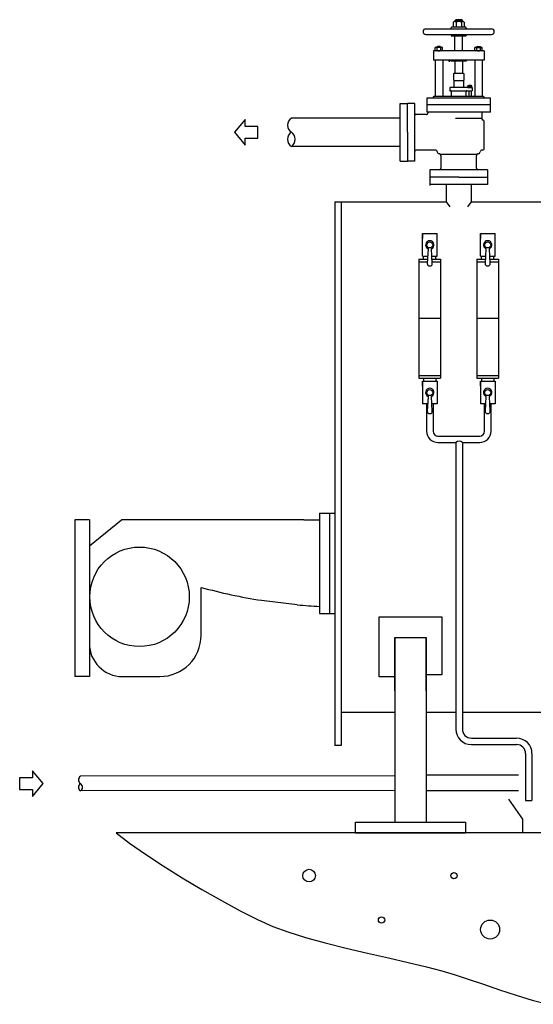
# Model space of a CAD drawing. Extents: x 905 to 6810, y 899 to 4804.
# Drawn here: x 905 to 2901, y 982 to 4804 of the extents above; entities that cross this region are included whole.
import ezdxf

# ---------------------------------------------------------------- set-up
doc = ezdxf.new("R2010")
doc.units = 0
doc.header["$LTSCALE"] = 7
doc.header["$MEASUREMENT"] = 0
doc.layers.get('0').update_dxf_attribs({"linetype": 'CONTINUOUS'})

# ---------------------------------------------------------------- blocks, each defined once
blk = doc.blocks.new('PIPEOPNL')
blk.add_line((0, 0), (0, 0))
for centre, start, end in [((3.4, -5.2), 122.7791, 237.2209), ((3.4, -15.7), 122.7681, 237.2319), ((-3.4, -15.7), 302.7791, 57.2209)]:
    blk.add_arc(centre, 6.24, start, end)
blk = doc.blocks.new('PIPEOPNR')
blk.add_line((0, -21), (0, -21))
for centre, start, end in [((3.38, -5.25), 122.77908, 237.22092), ((-3.38, -5.25), 302.76806, 57.23194), ((-3.38, -15.75), 302.77908, 57.22092)]:
    blk.add_arc(centre, 6.24, start, end)
blk = doc.blocks.new('A-R')
for p, q in [((0, 0), (-16.1, 19.2)), ((-16.1, 19.2), (-16.1, 8.7)), ((-16.1, 8.7), (-35.4, 8.7)), ((-35.4, 8.7), (-35.4, -8.7)), ((-16.1, -19.2), (0, 0)), ((0, 0), (0, 0)), ((-35.4, -8.7), (-16.1, -8.7)), ((-16.1, -8.7), (-16.1, -19.2))]:
    blk.add_line(p, q)
blk = doc.blocks.new('A-L')
for p, q in [((16.1, 19.2), (0, 0)), ((16.1, 8.7), (16.1, 19.2)), ((0, 0), (0, 0)), ((0, 0), (16.1, -19.2)), ((35.4, 8.7), (16.1, 8.7)), ((35.4, -8.7), (35.4, 8.7)), ((16.1, -19.2), (16.1, -8.7)), ((16.1, -8.7), (35.4, -8.7))]:
    blk.add_line(p, q)

msp = doc.modelspace()

# ---------------------------------------------------------------- linework, layer by layer
at = {"linetype": 'Continuous'}
for p, q in [((2589.9, 4794.6), (2589.9, 4777)), ((2626.7, 4796.2), (2595.1, 4796.2)), ((2596.3, 4800.1), (2599.9, 4803.7)), ((2596.3, 4800.1), (2596.3, 4796.2)), ((2596.3, 4800.1), (2625.5, 4800.1)), ((2621.9, 4803.7), (2599.9, 4803.7)), ((2600.4, 4794.5), (2600.4, 4777)), ((2621.4, 4794.5), (2621.4, 4777)), ((2625.5, 4800.1), (2621.9, 4803.7)), ((2625.5, 4800.1), (2625.5, 4796.2)), ((2632, 4794.6), (2632, 4777)), ((2472.5, 4757.3), (2472.5, 4752.2)), ((2483.6, 4768.4), (2738.2, 4768.4)), ((2483.6, 4746.2), (2738.2, 4746.2)), ((2580.5, 4768.4), (2583.2, 4775.3)), ((2580.5, 4746.2), (2583.2, 4739.3)), ((2638.6, 4775.3), (2583.2, 4775.3)), ((2638.6, 4739.3), (2583.2, 4739.3)), ((2596.3, 4683), (2596.3, 4739.3)), ((2625.5, 4683), (2625.5, 4739.3)), ((2641.4, 4768.4), (2638.6, 4775.3)), ((2641.4, 4746.2), (2638.6, 4739.3)), ((2749.3, 4752.2), (2749.3, 4757.3)), ((2709.2, 4683), (2512.7, 4683)), ((2512.7, 4683), (2512.7, 4647)), ((2519.3, 4684.1), (2519.3, 4695.2)), ((2544.6, 4696.3), (2521.9, 4696.3)), ((2528.2, 4700.2), (2525.9, 4698.9)), ((2525.9, 4696.3), (2525.9, 4698.9)), ((2526.6, 4684.2), (2526.6, 4695.1)), ((2528.2, 4700.2), (2528.2, 4696.3)), ((2539.4, 4700.2), (2528.2, 4700.2)), ((2539.4, 4700.2), (2539.4, 4696.3)), ((2539.4, 4700.2), (2541.7, 4698.9)), ((2541, 4684.2), (2541, 4695.1)), ((2541.7, 4698.9), (2541.7, 4696.3)), ((2548.3, 4684.1), (2548.3, 4695.2)), ((2673.6, 4684.1), (2673.6, 4695.2)), ((2677.2, 4696.3), (2699.9, 4696.3)), ((2682.4, 4700.2), (2680.1, 4698.9)), ((2680.1, 4698.9), (2680.1, 4696.3)), ((2680.8, 4684.2), (2680.8, 4695.1)), ((2682.4, 4700.2), (2682.4, 4696.3)), ((2682.4, 4700.2), (2693.7, 4700.2)), ((2693.7, 4700.2), (2693.7, 4696.3)), ((2693.7, 4700.2), (2696, 4698.9)), ((2695.3, 4684.2), (2695.3, 4695.1)), ((2696, 4696.3), (2696, 4698.9)), ((2702.5, 4684.1), (2702.5, 4695.2)), ((2709.2, 4683), (2709.2, 4647)), ((2709.2, 4647), (2512.7, 4647)), ((2519.9, 4647), (2519.9, 4506.5)), ((2548.7, 4647), (2548.7, 4506.5)), ((2572.1, 4647), (2572.1, 4642.2)), ((2572.1, 4642.2), (2576.5, 4642.2)), ((2576.5, 4647), (2576.5, 4642.2)), ((2582.1, 4647), (2582.1, 4642.2)), ((2639.8, 4642.2), (2582.1, 4642.2)), ((2596.3, 4642.2), (2596.3, 4595.1)), ((2625.5, 4642.2), (2625.5, 4595.1)), ((2639.8, 4647), (2639.8, 4642.2)), ((2673.1, 4647), (2673.1, 4506.5)), ((2702, 4647), (2702, 4506.5)), ((2592.3, 4595.1), (2590.3, 4593.1)), ((2590.3, 4593.1), (2590.3, 4569.7)), ((2629.6, 4595.1), (2592.3, 4595.1)), ((2631.5, 4593.1), (2629.6, 4595.1)), ((2631.5, 4569.7), (2631.5, 4593.1)), ((2590.3, 4569.7), (2592.3, 4567.8)), ((2592.3, 4567.8), (2629.6, 4567.8)), ((2592.3, 4567.8), (2592.3, 4540.2)), ((2629.6, 4567.8), (2631.5, 4569.7)), ((2629.6, 4567.8), (2629.6, 4540.2)), ((2651.3, 4549.6), (2650, 4548.8)), ((2650, 4548.8), (2650, 4547.4)), ((2651.3, 4549.6), (2651.3, 4547.4)), ((2651.3, 4549.6), (2657.4, 4549.6)), ((2657.4, 4549.6), (2657.4, 4547.4)), ((2657.4, 4549.6), (2658.7, 4548.8)), ((2658.7, 4547.4), (2658.7, 4548.8)), ((2663.7, 4540.2), (2576.1, 4540.2)), ((2576.1, 4540.2), (2576.1, 4528.1)), ((2576.1, 4528.1), (2663.7, 4528.1)), ((2582.6, 4506.5), (2582.6, 4524.5)), ((2639.2, 4524.5), (2639.2, 4506.5)), ((2646.5, 4540.8), (2646.5, 4546.8)), ((2660.3, 4540.2), (2647.9, 4540.2)), ((2648.4, 4547.4), (2660.8, 4547.4)), ((2650, 4528.1), (2650, 4506.5)), ((2650.4, 4540.8), (2650.4, 4546.8)), ((2658.3, 4540.8), (2658.3, 4546.8)), ((2658.7, 4528.1), (2658.7, 4506.5)), ((2662.3, 4540.8), (2662.3, 4546.8)), ((2663.7, 4540.2), (2663.7, 4528.1)), ((2383, 4254.5), (2383, 4478.7)), ((2383, 4478.7), (2411.8, 4478.7)), ((2411.8, 4366.6), (2411.8, 4478.7)), ((2411.8, 4366.6), (2411.8, 4478.7)), ((2440.7, 4478.7), (2411.8, 4478.7)), ((2440.7, 4254.5), (2440.7, 4478.7)), ((2488, 4500.5), (2733.8, 4500.5)), ((2488, 4445.1), (2488, 4500.5)), ((2733.8, 4472.8), (2488, 4472.8)), ((2512.7, 4502.9), (2516.2, 4506.5)), ((2516.2, 4506.5), (2706.8, 4506.5)), ((2709.2, 4502.9), (2705.7, 4506.5)), ((2733.8, 4445.1), (2733.8, 4500.5)), ((2485.5, 4435.8), (2446.2, 4435.8)), ((2733.8, 4445.1), (2488, 4445.1)), ((2491, 4445.1), (2491, 4441.3)), ((2700.8, 4441), (2700.8, 4419.7)), ((2383, 4421.2), (1960.8, 4421.2)), ((2411.8, 4402.5), (2411.8, 4423.2)), ((2411.8, 4402.5), (2411.8, 4423.2)), ((2700.8, 4419.7), (2598.6, 4419.7)), ((2709.9, 4304.3), (2709.9, 4410)), ((2411.8, 4366.6), (2411.8, 4254.5)), ((2411.8, 4366.6), (2411.8, 4254.5)), ((2383, 4312), (1960.6, 4312)), ((2519.6, 4297.4), (2446.2, 4297.4)), ((2682.1, 4280.6), (2541.7, 4280.6)), ((2703, 4297.4), (2702.3, 4297.4)), ((2383, 4254.5), (2411.8, 4254.5)), ((2440.7, 4254.5), (2411.8, 4254.5)), ((2541.7, 4275.3), (2541.7, 4226.8)), ((2680.1, 4226.8), (2680.1, 4275.3)), ((2723, 4221.3), (2498.8, 4221.3)), ((2498.8, 4221.3), (2498.8, 4160.6)), ((2723, 4221.3), (2723, 4163.6)), ((2610.9, 4192.4), (2498.8, 4192.4)), ((2610.9, 4192.4), (2723, 4192.4)), ((2723, 4163.6), (2498.8, 4163.6)), ((2562.8, 4163.6), (2562.8, 4096.1)), ((2659, 4163.6), (2659, 4096.1)), ((2130.2, 4096.1), (2130.2, 2198.9)), ((2130.2, 4096.1), (2562.8, 4096.1)), ((2154.2, 4096.1), (2154.2, 2198.9)), ((2659, 4096.1), (3261.5, 4096.1)), ((2470.1, 3885.2), (2470.1, 3973.8)), ((2470.1, 3973.8), (2527, 3973.8)), ((2470.1, 3973.8), (2470.1, 3954.8)), ((2527, 3885.2), (2527, 3973.8)), ((2695.1, 3885.2), (2695.1, 3973.8)), ((2695.1, 3973.8), (2752, 3973.8)), ((2695.1, 3973.8), (2695.1, 3954.8)), ((2752, 3885.2), (2752, 3973.8)), ((2491.8, 3914.6), (2488.8, 3857.3)), ((2508.3, 3857.3), (2505.4, 3914.6)), ((2527, 3885.2), (2527, 3905.9)), ((2716.8, 3914.6), (2713.8, 3857.3)), ((2733.3, 3857.3), (2730.4, 3914.6)), ((2752, 3885.2), (2752, 3905.9)), ((2456.6, 3874.2), (2456.6, 3411.7)), ((2456.6, 3874.2), (2489.7, 3874.2)), ((2456.6, 3863.8), (2489.1, 3863.8)), ((2470.1, 3885.2), (2490.2, 3885.2)), ((2474.7, 3874.2), (2474.7, 3885.2)), ((2506.9, 3885.2), (2527, 3885.2)), ((2507.5, 3874.2), (2540.5, 3874.2)), ((2508, 3863.8), (2540.5, 3863.8)), ((2522.4, 3874.2), (2522.4, 3885.2)), ((2540.5, 3874.2), (2540.5, 3411.7)), ((2681.6, 3874.2), (2681.6, 3411.7)), ((2681.6, 3874.2), (2714.7, 3874.2)), ((2681.6, 3863.8), (2714.1, 3863.8)), ((2695.1, 3885.2), (2715.2, 3885.2)), ((2699.7, 3874.2), (2699.7, 3885.2)), ((2731.9, 3885.2), (2752, 3885.2)), ((2732.5, 3874.2), (2765.5, 3874.2)), ((2733, 3863.8), (2765.5, 3863.8)), ((2747.4, 3874.2), (2747.4, 3885.2)), ((2765.5, 3874.2), (2765.5, 3411.7)), ((2497.8, 3847.7), (2499.3, 3847.7)), ((2722.8, 3847.7), (2724.3, 3847.7)), ((2456.6, 3422.1), (2540.5, 3422.1)), ((2456.6, 3411.7), (2540.5, 3411.7)), ((2474.7, 3411.7), (2474.7, 3400.7)), ((2522.4, 3411.7), (2522.4, 3400.7)), ((2681.6, 3422.1), (2765.5, 3422.1)), ((2681.6, 3411.7), (2765.5, 3411.7)), ((2699.7, 3411.7), (2699.7, 3400.7)), ((2747.4, 3411.7), (2747.4, 3400.7)), ((2470.1, 3400.7), (2470.1, 3312.1)), ((2470.1, 3400.7), (2527, 3400.7)), ((2470.1, 3381.7), (2470.1, 3400.7)), ((2527, 3400.7), (2527, 3312.1)), ((2527, 3400.7), (2527, 3380)), ((2695.1, 3400.7), (2752, 3400.7)), ((2695.1, 3400.7), (2695.1, 3312.1)), ((2695.1, 3381.7), (2695.1, 3400.7)), ((2752, 3400.7), (2752, 3312.1)), ((2752, 3400.7), (2752, 3380)), ((2491.8, 3341.5), (2488.8, 3284.2)), ((2508.3, 3284.2), (2505.4, 3341.5)), ((2716.8, 3341.5), (2713.8, 3284.2)), ((2733.3, 3284.2), (2730.4, 3341.5)), ((2490.2, 3312.1), (2470.1, 3312.1)), ((2527, 3312.1), (2506.9, 3312.1)), ((2715.2, 3312.1), (2695.1, 3312.1)), ((2752, 3312.1), (2731.9, 3312.1)), ((2497.8, 3274.5), (2499.3, 3274.5)), ((2722.8, 3274.5), (2724.3, 3274.5)), ((2070.6, 2887.7), (2070.6, 2498.3)), ((2070.6, 2887.7), (2130.2, 2887.7)), ((2108.3, 2887.7), (2108.3, 2498.3)), ((1119.5, 2862.4), (1119.5, 2254.2)), ((1176.1, 2862.4), (1119.5, 2862.4)), ((1176.1, 2862.4), (1176.1, 2254.2)), ((1176.1, 2762.1), (1301.2, 2862.4)), ((1819.4, 2862.4), (1301.2, 2862.4)), ((2009.1, 2862.4), (1819.4, 2862.4)), ((2009.1, 2862.4), (2070.6, 2862.4)), ((1610.2, 2414.2), (1610.2, 2600.3)), ((1983.8, 2532.7), (1844.7, 2549.9)), ((2070.6, 2498.3), (2130.2, 2498.3)), ((2301.3, 2253), (2301.3, 2485.5)), ((2301.3, 2485.5), (2545.5, 2485.5)), ((2545.5, 2485.5), (2545.5, 2261)), ((2362.3, 2405.3), (2362.3, 1688.8)), ((2362.3, 2198.9), (2362.3, 2405.3)), ((2362.3, 2405.3), (2484.5, 2405.3)), ((2484.5, 2405.3), (2484.5, 1688.8)), ((2484.5, 2198.9), (2484.5, 2405.3)), ((2545.5, 2261), (2484.5, 2261)), ((1176.1, 2254.2), (1119.5, 2254.2)), ((1304.1, 2254.2), (1450.2, 2254.2)), ((2362.3, 2253), (2301.3, 2253)), ((2130.2, 2198.9), (2130.2, 2138.1)), ((2154.2, 2198.9), (2154.2, 2138.1)), ((2130.2, 2138.1), (2130.2, 1986.2)), ((2154.2, 2138.1), (2154.2, 1986.2)), ((2362.3, 2114.2), (2154.2, 2114.2)), ((2600, 2114.2), (2484.5, 2114.2)), ((4436.7, 2114.2), (2625, 2114.2)), ((2154.2, 1986.2), (2130.2, 1986.2)), ((2485, 1873.1), (2842.8, 1873.1)), ((2362.3, 1868.5), (1141.5, 1867.1)), ((2362.3, 1811.3), (1141.5, 1809.9)), ((2484.5, 1812.3), (2842.8, 1812.3)), ((2209.6, 1688.8), (2637.2, 1688.8)), ((2209.6, 1647.5), (2209.6, 1688.8)), ((2637.2, 1688.8), (2637.2, 1647.5))]:
    msp.add_line(p, q, dxfattribs=at)
for p, q in [((2562.8, 4096.1), (2576.8, 4077.7)), ((2659, 4096.1), (2645, 4077.7)), ((2456.6, 3644.9), (2540.5, 3644.9)), ((2681.6, 3644.9), (2765.5, 3644.9)), ((2486.4, 3312.1), (2486.4, 3206.5)), ((2511.4, 3312.1), (2511.4, 3206.5)), ((2711.4, 3206.5), (2711.4, 3312.1)), ((2736.4, 3206.5), (2736.4, 3312.1)), ((2530.4, 3187.5), (2692.4, 3187.5)), ((2530.4, 3162.5), (2600, 3162.5)), ((2600, 3162.5), (2600, 2050.1)), ((2625, 3162.5), (2625, 2050.1)), ((2625, 3162.5), (2692.4, 3162.5)), ((2660, 2015.1), (2835.6, 2015.1)), ((2660, 1990.1), (2835.6, 1990.1)), ((2870.6, 1955.1), (2870.6, 1773.4)), ((2895.6, 1955.1), (2895.6, 1773.4)), ((2860.2, 1700.2), (2805.7, 1777.5)), ((2870.6, 1773.4), (2895.6, 1773.4)), ((2860.2, 1647.5), (2860.2, 1700.2)), ((3196.7, 1647.5), (1279.8, 1647.5)), ((2209.6, 1647.5), (2637.2, 1647.5))]:
    msp.add_line(p, q)
msp.add_polyline3d([(1279.8, 1647.5, 0), (1331.7, 1608, 0), (1393.6, 1564.8, 0), (1462.9, 1519.2, 0), (1537, 1472.9, 0), (1613.3, 1427.5, 0), (1689.3, 1384.4, 0), (1762.3, 1345.1, 0), (1829.8, 1311.3, 0), (1889.3, 1284.5, 0), (1947.6, 1262.8, 0), (2016.3, 1241.4, 0), (2092.6, 1220.6, 0), (2173.5, 1200.4, 0), (2256.1, 1180.9, 0), (2337.5, 1162.2, 0), (2414.8, 1144.5, 0), (2485.2, 1127.7, 0), (2545.6, 1112.2, 0), (2593, 1098, 0), (2647.4, 1080, 0), (2707, 1059.7, 0), (2769.8, 1038.3, 0), (2833.7, 1017.3, 0), (2896.8, 998, 0), (2957.1, 981.9, 0)])
for centre, radius in [((2498.6, 3929.5), 11.7), ((2723.6, 3929.5), 11.7), ((2498.6, 3356.4), 11.7), ((2723.6, 3356.4), 11.7), ((1371, 2563.6), 193.2)]:
    msp.add_circle(centre, radius, dxfattribs=at)
for centre, radius in [((2029.9, 1481.4), 24.6), ((2592.5, 1481.4), 12.3), ((2311.2, 1309.1), 12.3), ((2733.1, 1272.2), 36.9)]:
    msp.add_circle(centre, radius)
for centre, radius, start, end in [((2595.1, 4786.9), 9.32, 55.1921, 124.2034), ((2610.9, 4762.4), 33.8, 89.9774, 108.1155), ((2610.9, 4762.4), 33.8, 71.8845, 90.0216), ((2626.8, 4786.9), 9.32, 55.7976, 124.807), ((2483.6, 4757.3), 11.1, 90.0039, 179.9977), ((2483.6, 4757.3), 11.1, 179.9977, 270.0073), ((2595.1, 4784.6), 9.32, 235.7966, 304.8079), ((2610.9, 4809.1), 33.8, 251.8913, 270.0024), ((2610.9, 4809.1), 33.8, 269.9987, 288.1087), ((2626.8, 4784.6), 9.32, 235.193, 304.2024), ((2738.2, 4757.3), 11.1, 0.0023, 89.9961), ((2738.2, 4757.3), 11.1, 269.9927, 0.0023), ((2522.9, 4690.3), 6.04, 52.8041, 126.5963), ((2522.9, 4689.4), 6.41, 235.8047, 304.7949), ((2533.8, 4673), 23.3, 71.9081, 108.0919), ((2533.8, 4706.3), 23.3, 251.9082, 288.0918), ((2544.7, 4689.9), 6.41, 55.8061, 124.7935), ((2544.7, 4689), 6.04, 232.8083, 306.5922), ((2677.2, 4689.9), 6.41, 55.2037, 124.1967), ((2677.2, 4689), 6.04, 233.4061, 307.1936), ((2688.1, 4673), 23.3, 71.9084, 108.0916), ((2688.1, 4706.3), 23.3, 251.9085, 288.0915), ((2698.9, 4690.3), 6.04, 53.4078, 127.1917), ((2698.9, 4689.4), 6.41, 235.2064, 304.194), ((2579, 4524.5), 3.61, 0.0059, 89.9941), ((2642.8, 4524.5), 3.61, 89.9938, 180.0112), ((2648.4, 4543.9), 3.5, 55.2449, 124.1689), ((2648.4, 4543.4), 3.3, 233.4267, 307.1595), ((2654.4, 4534.7), 12.7, 71.9313, 108.0687), ((2654.4, 4552.9), 12.7, 251.9311, 288.0689), ((2660.3, 4544.1), 3.3, 53.4294, 127.157), ((2660.3, 4543.7), 3.5, 235.2397, 304.174), ((2510.3, 4502.9), 2.4, 269.9542, 0.0383), ((2711.6, 4502.9), 2.4, 179.9874, 270.0352), ((2446.2, 4441.3), 5.53, 179.9949, 270.0084), ((2485.5, 4441.3), 5.54, 269.9939, 359.9995), ((2704.9, 4441), 4.15, 89.9949, 180.0139), ((2706.3, 4419.7), 5.53, 179.9901, 266.7383), ((2705.7, 4410), 4.15, 0.0013, 86.7209), ((2446.2, 4291.9), 5.53, 89.9916, 180.0182), ((2519.6, 4289.1), 8.3, 8.8955, 90.0002), ((2536, 4291.7), 8.3, 188.8988, 261.1012), ((2533.4, 4275.3), 8.3, 359.9948, 81.116), ((2688.4, 4275.3), 8.3, 98.8784, 180.0057), ((2685.9, 4291.7), 8.31, 278.9083, 351.0917), ((2702.3, 4289.1), 8.3, 89.9965, 171.1122), ((2703, 4304.3), 6.92, 269.9941, 0.0059), ((2536.2, 4226.8), 5.54, 269.9995, 359.994), ((2685.7, 4226.8), 5.54, 180.0116, 269.9949), ((2498.6, 3929.5), 16.4, 294.5454, 245.4546), ((2723.6, 3929.5), 16.4, 294.5454, 245.4546), ((2497.8, 3856.7), 9.04, 176.2144, 269.9957), ((2499.3, 3856.7), 9.04, 270.0043, 3.7856), ((2722.8, 3856.7), 9.04, 176.2144, 269.9957), ((2724.3, 3856.7), 9.04, 270.0043, 3.7856), ((2498.6, 3356.4), 16.4, 294.5454, 245.4546), ((2723.6, 3356.4), 16.4, 294.5454, 245.4546), ((2497.8, 3283.6), 9.04, 176.2144, 269.9957), ((2499.3, 3283.6), 9.04, 270.0043, 3.7856), ((2722.8, 3283.6), 9.04, 176.2144, 269.9957), ((2724.3, 3283.6), 9.04, 270.0043, 3.7856), ((2179.2, 4678.4), 2154.6, 254.6895, 261.0699), ((2179.2, 4678.8), 2155, 264.7978, 267.1126), ((1450.2, 2414.2), 160, 270.0004, 359.9998), ((1304.1, 2382.2), 128, 180.0004, 269.9996)]:
    msp.add_arc(centre, radius, start, end, dxfattribs=at)
for centre, radius, start, end in [((2530.4, 3206.5), 44, 180, 270), ((2530.4, 3206.5), 19, 180, 270), ((2692.4, 3206.5), 19, 270, 0), ((2692.4, 3206.5), 44, 270, 0), ((2612.5, 3150), 17.7, 45, 135), ((2660, 2050.1), 60, 180, 270), ((2660, 2050.1), 35, 180, 270), ((2835.6, 1955.1), 60, 0, 90), ((2835.6, 1955.1), 35, 0, 90)]:
    msp.add_arc(centre, radius, start, end)

# ---------------------------------------------------------------- block references
for name, p, xscale, yscale, zscale in [('A-L', (1739.3, 4366.6), 2.590000000000003, 2.59, 2.59), ('A-R', (996.9, 1838.5), 2.590000000000003, 2.59, 2.59), ('PIPEOPNL', (1141.5, 1867.1), 2.723748074608235, 2.723748074608235, 2.723748074608235)]:
    msp.add_blockref(name, p, dxfattribs=dict(xscale=xscale, yscale=yscale, zscale=zscale))
at = {"xscale": 5.199938788254688, "yscale": 5.199938788254688, "zscale": 5.199938788254688, "rotation": 180}
msp.add_blockref('PIPEOPNR', (1960.8, 4312), dxfattribs=at)

doc.saveas('drawing.dxf')
